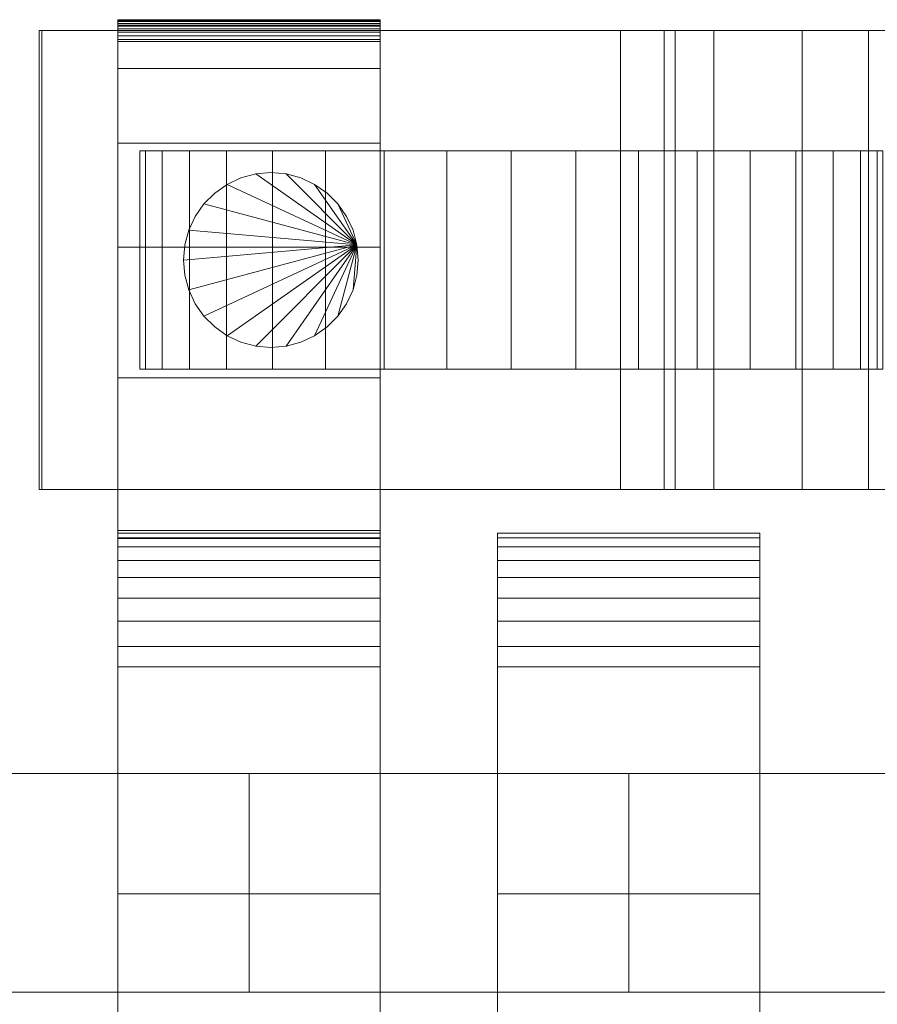
# Model space of a CAD drawing. Units: millimetres. Extents: x 0 to 1007, y -130 to 130.
# Drawn here: x 709 to 788, y 20 to 110 of the extents above; entities that cross this region are included whole.
import ezdxf

# ---------------------------------------------------------------- set-up
doc = ezdxf.new("R2010")
doc.units = ezdxf.units.MM
doc.header["$LTSCALE"] = 5.08
doc.layers.add('ﾚｲｵｽ4型007', color=7, linetype='Continuous')

# ---------------------------------------------------------------- blocks, each defined once
blk = doc.blocks.new('U___4型007_dxf')
at = {"color": 250, "linetype": 'Continuous', "lineweight": 15}
for points in [[(718.25, 109.939, 90.18), (718.25, 110, 90.525), (742.25, 110, 90.525), (742.25, 109.939, 90.18)], [(718.25, 110, 90.525), (718.25, 110, 90.7), (742.25, 110, 90.7), (742.25, 110, 90.525)], [(718.25, 110, 90.7), (718.25, 110, 119.3), (742.25, 110, 119.3), (742.25, 110, 90.7)], [(718.25, 110, 119.3), (718.25, 109.946, 121.108), (742.25, 109.946, 121.108), (742.25, 110, 119.3)], [(718.25, 62.5, 201), (718.25, 109.946, 121.108), (718.25, 110, 119.3)], [(718.25, 62.5, 119), (718.25, 62.5, 201), (718.25, 110, 119.3)], [(718.25, -110, 90.525), (718.25, 62.5, 119), (718.25, 110, 119.3)], [(718.25, -110, 90.525), (718.25, 110, 119.3), (718.25, 110, 90.525)], [(718.25, -109.939, 90.18), (718.25, -110, 90.525), (718.25, 110, 90.525)], [(718.25, -109.939, 90.18), (718.25, 110, 90.525), (718.25, 109.939, 90.18)], [(742.25, 110, 119.3), (742.25, 109.946, 121.108), (742.25, 62.5, 201)], [(742.25, 110, 119.3), (742.25, 62.5, 201), (742.25, 62.5, 119)], [(742.25, 110, 90.525), (742.25, 110, 119.3), (742.25, 62.5, 119)], [(742.25, 110, 90.525), (742.25, 62.5, 119), (742.25, -62.5, 119)], [(742.25, 110, 90.525), (742.25, -62.5, 119), (742.25, -110, 119.3)], [(742.25, 110, 90.525), (742.25, -110, 119.3), (742.25, -110, 90.525)], [(742.25, 109.939, 90.18), (742.25, 110, 90.525), (742.25, -110, 90.525)], [(718.25, 109.946, 121.108), (718.25, 109.484, 129.845), (742.25, 109.484, 129.845), (742.25, 109.946, 121.108)], [(718.25, 62.5, 201), (718.25, 109.484, 129.845), (718.25, 109.946, 121.108)], [(718.25, 109.82, 89.852), (718.25, 109.939, 90.18), (742.25, 109.939, 90.18), (742.25, 109.82, 89.852)], [(718.25, -109.82, 89.852), (718.25, -109.939, 90.18), (718.25, 109.939, 90.18)], [(718.25, -109.82, 89.852), (718.25, 109.939, 90.18), (718.25, 109.82, 89.852)], [(718.25, 109.645, 89.548), (718.25, 109.82, 89.852), (742.25, 109.82, 89.852), (742.25, 109.645, 89.548)], [(718.25, -109.645, 89.548), (718.25, -109.82, 89.852), (718.25, 109.82, 89.852)], [(718.25, -109.645, 89.548), (718.25, 109.82, 89.852), (718.25, 109.645, 89.548)], [(718.25, 109.42, 89.28), (718.25, 109.645, 89.548), (742.25, 109.645, 89.548), (742.25, 109.42, 89.28)], [(718.25, -109.42, 89.28), (718.25, -109.645, 89.548), (718.25, 109.645, 89.548)], [(718.25, -109.42, 89.28), (718.25, 109.645, 89.548), (718.25, 109.42, 89.28)], [(718.25, 109.484, 129.845), (718.25, 105.542, 146.893), (742.25, 105.542, 146.893), (742.25, 109.484, 129.845)], [(718.25, 62.5, 201), (718.25, 105.542, 146.893), (718.25, 109.484, 129.845)], [(718.25, 109.152, 89.055), (718.25, 109.42, 89.28), (742.25, 109.42, 89.28), (742.25, 109.152, 89.055)], [(718.25, -109.152, 89.055), (718.25, -109.42, 89.28), (718.25, 109.42, 89.28)], [(718.25, -109.152, 89.055), (718.25, 109.42, 89.28), (718.25, 109.152, 89.055)], [(718.25, 108.848, 88.88), (718.25, 109.152, 89.055), (742.25, 109.152, 89.055), (742.25, 108.848, 88.88)], [(718.25, -108.848, 88.88), (718.25, -109.152, 89.055), (718.25, 109.152, 89.055)], [(718.25, -108.848, 88.88), (718.25, 109.152, 89.055), (718.25, 108.848, 88.88)], [(742.25, 109.946, 121.108), (742.25, 109.484, 129.845), (742.25, 62.5, 201)], [(742.25, 109.939, 90.18), (742.25, -110, 90.525), (742.25, -109.939, 90.18)], [(742.25, 109.82, 89.852), (742.25, 109.939, 90.18), (742.25, -109.939, 90.18)], [(742.25, 109.82, 89.852), (742.25, -109.939, 90.18), (742.25, -109.82, 89.852)], [(742.25, 109.645, 89.548), (742.25, 109.82, 89.852), (742.25, -109.82, 89.852)], [(742.25, 109.645, 89.548), (742.25, -109.82, 89.852), (742.25, -109.645, 89.548)], [(742.25, 109.42, 89.28), (742.25, 109.645, 89.548), (742.25, -109.645, 89.548)], [(742.25, 109.484, 129.845), (742.25, 105.542, 146.893), (742.25, 62.5, 201)], [(742.25, 109.42, 89.28), (742.25, -109.645, 89.548), (742.25, -109.42, 89.28)], [(742.25, 109.152, 89.055), (742.25, 109.42, 89.28), (742.25, -109.42, 89.28)], [(742.25, 109.152, 89.055), (742.25, -109.42, 89.28), (742.25, -109.152, 89.055)], [(742.25, 108.848, 88.88), (742.25, 109.152, 89.055), (742.25, -109.152, 89.055)], [(711.294, 67, 80.224), (711.294, 109, 80.224), (711.033, 109, 22.922), (711.033, 67, 22.922)], [(711.033, 67, 22.922), (711.033, 109, 22.922), (764.25, 109, 23.5), (764.25, 67, 23.5)], [(711.033, 109, 22.922), (711.294, 109, 80.224), (764.25, 109, 23.5)], [(768.25, 67, 80), (768.25, 109, 80), (711.294, 109, 80.224), (711.294, 67, 80.224)], [(711.294, 109, 80.224), (768.25, 109, 80), (769.25, 109, 75)], [(711.294, 109, 80.224), (769.25, 109, 75), (772.774, 109, 73.265)], [(711.294, 109, 80.224), (772.774, 109, 73.265), (780.855, 109, 67.218)], [(711.294, 109, 80.224), (780.855, 109, 67.218), (786.943, 109, 59.455)], [(711.294, 109, 80.224), (786.943, 109, 59.455), (790.345, 109, 51.966)], [(711.294, 109, 80.224), (790.345, 109, 51.966), (792.142, 109, 42.946)], [(711.294, 109, 80.224), (792.142, 109, 42.946), (792.25, 109, 37.194)], [(711.294, 109, 80.224), (792.25, 109, 37.194), (764.25, 109, 23.5)], [(718.25, 108.52, 88.761), (718.25, 108.848, 88.88), (742.25, 108.848, 88.88), (742.25, 108.52, 88.761)], [(718.25, -108.52, 88.761), (718.25, -108.848, 88.88), (718.25, 108.848, 88.88)], [(718.25, -108.52, 88.761), (718.25, 108.848, 88.88), (718.25, 108.52, 88.761)], [(718.25, 108.175, 88.7), (718.25, 108.52, 88.761), (742.25, 108.52, 88.761), (742.25, 108.175, 88.7)], [(718.25, -108.175, 88.7), (718.25, -108.52, 88.761), (718.25, 108.52, 88.761)], [(718.25, -108.175, 88.7), (718.25, 108.52, 88.761), (718.25, 108.175, 88.7)], [(718.25, 108, 88.7), (718.25, 108.175, 88.7), (742.25, 108.175, 88.7), (742.25, 108, 88.7)], [(742.25, 108.848, 88.88), (742.25, -109.152, 89.055), (742.25, -108.848, 88.88)], [(742.25, 108.52, 88.761), (742.25, 108.848, 88.88), (742.25, -108.848, 88.88)], [(742.25, 108.52, 88.761), (742.25, -108.848, 88.88), (742.25, -108.52, 88.761)], [(742.25, 108.175, 88.7), (742.25, 108.52, 88.761), (742.25, -108.52, 88.761)], [(742.25, 108.175, 88.7), (742.25, -108.52, 88.761), (742.25, -108.175, 88.7)], [(764.25, 67, 23.5), (764.25, 109, 23.5), (792.25, 109, 37.194), (792.25, 67, 37.194)], [(769.25, 67, 75), (769.25, 109, 75), (768.25, 109, 80), (768.25, 67, 80)], [(772.774, 67, 73.265), (772.774, 109, 73.265), (769.25, 109, 75), (769.25, 67, 75)], [(780.855, 67, 67.218), (780.855, 109, 67.218), (772.774, 109, 73.265), (772.774, 67, 73.265)], [(786.943, 67, 59.455), (786.943, 109, 59.455), (780.855, 109, 67.218), (780.855, 67, 67.218)], [(790.345, 67, 51.966), (790.345, 109, 51.966), (786.943, 109, 59.455), (786.943, 67, 59.455)], [(718.25, -108, 88.7), (718.25, 108, 88.7), (742.25, 108, 88.7), (742.25, -108, 88.7)], [(718.25, 105.542, 146.893), (718.25, 98.699, 162.997), (742.25, 98.699, 162.997), (742.25, 105.542, 146.893)], [(718.25, 62.5, 201), (718.25, 98.699, 162.997), (718.25, 105.542, 146.893)], [(742.25, 105.542, 146.893), (742.25, 98.699, 162.997), (742.25, 62.5, 201)], [(718.25, 98.699, 162.997), (718.25, 89.164, 177.668), (742.25, 89.164, 177.668), (742.25, 98.699, 162.997)], [(718.25, 62.5, 201), (718.25, 89.164, 177.668), (718.25, 98.699, 162.997)], [(742.25, 98.699, 162.997), (742.25, 89.164, 177.668), (742.25, 62.5, 201)], [(787.733464, 98, 26.095962), (722.300451, 98, 20.371315), (720.766536, 98, 26.095962), (720.25, 98, 32)], [(787.733464, 98, 26.095962), (720.25, 98, 32), (720.766536, 98, 37.904038), (722.300451, 98, 43.628685)], [(720.766536, 78, 37.904038), (720.766536, 98, 37.904038), (720.25, 98, 32), (720.25, 78, 32)], [(720.25, 78, 32), (720.25, 98, 32), (720.766536, 98, 26.095962), (720.766536, 78, 26.095962)], [(722.300451, 78, 43.628685), (722.300451, 98, 43.628685), (720.766536, 98, 37.904038), (720.766536, 78, 37.904038)], [(720.766536, 78, 26.095962), (720.766536, 98, 26.095962), (722.300451, 98, 20.371315), (722.300451, 78, 20.371315)], [(787.733464, 98, 26.095962), (728.204489, 98, 10.145221), (724.805136, 98, 15), (722.300451, 98, 20.371315)], [(787.733464, 98, 26.095962), (722.300451, 98, 43.628685), (724.805136, 98, 49), (728.204489, 98, 53.854779)], [(724.805136, 78, 49), (724.805136, 98, 49), (722.300451, 98, 43.628685), (722.300451, 78, 43.628685)], [(722.300451, 78, 20.371315), (722.300451, 98, 20.371315), (724.805136, 98, 15), (724.805136, 78, 15)], [(728.204489, 78, 53.854779), (728.204489, 98, 53.854779), (724.805136, 98, 49), (724.805136, 78, 49)], [(724.805136, 78, 15), (724.805136, 98, 15), (728.204489, 98, 10.145221), (728.204489, 78, 10.145221)], [(787.733464, 98, 26.095962), (737.25, 98, 2.555136), (732.395221, 98, 5.954489), (728.204489, 98, 10.145221)], [(787.733464, 98, 26.095962), (728.204489, 98, 53.854779), (732.395221, 98, 58.045511), (737.25, 98, 61.444864)], [(732.395221, 78, 58.045511), (732.395221, 98, 58.045511), (728.204489, 98, 53.854779), (728.204489, 78, 53.854779)], [(728.204489, 78, 10.145221), (728.204489, 98, 10.145221), (732.395221, 98, 5.954489), (732.395221, 78, 5.954489)], [(737.25, 78, 61.444864), (737.25, 98, 61.444864), (732.395221, 98, 58.045511), (732.395221, 78, 58.045511)], [(732.395221, 78, 5.954489), (732.395221, 98, 5.954489), (737.25, 98, 2.555136), (737.25, 78, 2.555136)], [(787.733464, 98, 26.095962), (748.345962, 98, -1.483464), (742.621315, 98, 0.050451), (737.25, 98, 2.555136)], [(787.733464, 98, 26.095962), (737.25, 98, 61.444864), (742.621315, 98, 63.949549), (748.345962, 98, 65.483464)], [(742.621315, 78, 63.949549), (742.621315, 98, 63.949549), (737.25, 98, 61.444864), (737.25, 78, 61.444864)], [(737.25, 78, 2.555136), (737.25, 98, 2.555136), (742.621315, 98, 0.050451), (742.621315, 78, 0.050451)], [(748.345962, 78, 65.483464), (748.345962, 98, 65.483464), (742.621315, 98, 63.949549), (742.621315, 78, 63.949549)], [(742.621315, 78, 0.050451), (742.621315, 98, 0.050451), (748.345962, 98, -1.483464), (748.345962, 78, -1.483464)], [(787.733464, 98, 26.095962), (760.154038, 98, -1.483464), (754.25, 98, -2), (748.345962, 98, -1.483464)], [(787.733464, 98, 26.095962), (748.345962, 98, 65.483464), (754.25, 98, 66), (760.154038, 98, 65.483464)], [(754.25, 78, 66), (754.25, 98, 66), (748.345962, 98, 65.483464), (748.345962, 78, 65.483464)], [(748.345962, 78, -1.483464), (748.345962, 98, -1.483464), (754.25, 98, -2), (754.25, 78, -2)], [(760.154038, 78, 65.483464), (760.154038, 98, 65.483464), (754.25, 98, 66), (754.25, 78, 66)], [(754.25, 78, -2), (754.25, 98, -2), (760.154038, 98, -1.483464), (760.154038, 78, -1.483464)], [(787.733464, 98, 26.095962), (771.25, 98, 2.555136), (765.878685, 98, 0.050451), (760.154038, 98, -1.483464)], [(787.733464, 98, 26.095962), (760.154038, 98, 65.483464), (765.878685, 98, 63.949549), (771.25, 98, 61.444864)], [(765.878685, 78, 63.949549), (765.878685, 98, 63.949549), (760.154038, 98, 65.483464), (760.154038, 78, 65.483464)], [(760.154038, 78, -1.483464), (760.154038, 98, -1.483464), (765.878685, 98, 0.050451), (765.878685, 78, 0.050451)], [(771.25, 78, 61.444864), (771.25, 98, 61.444864), (765.878685, 98, 63.949549), (765.878685, 78, 63.949549)], [(765.878685, 78, 0.050451), (765.878685, 98, 0.050451), (771.25, 98, 2.555136), (771.25, 78, 2.555136)], [(787.733464, 98, 26.095962), (780.295511, 98, 10.145221), (776.104779, 98, 5.954489), (771.25, 98, 2.555136)], [(787.733464, 98, 26.095962), (771.25, 98, 61.444864), (776.104779, 98, 58.045511), (780.295511, 98, 53.854779)], [(776.104779, 78, 58.045511), (776.104779, 98, 58.045511), (771.25, 98, 61.444864), (771.25, 78, 61.444864)], [(771.25, 78, 2.555136), (771.25, 98, 2.555136), (776.104779, 98, 5.954489), (776.104779, 78, 5.954489)], [(780.295511, 78, 53.854779), (780.295511, 98, 53.854779), (776.104779, 98, 58.045511), (776.104779, 78, 58.045511)], [(776.104779, 78, 5.954489), (776.104779, 98, 5.954489), (780.295511, 98, 10.145221), (780.295511, 78, 10.145221)], [(787.733464, 98, 26.095962), (786.199549, 98, 20.371315), (783.694864, 98, 15), (780.295511, 98, 10.145221)], [(787.733464, 98, 26.095962), (780.295511, 98, 53.854779), (783.694864, 98, 49), (786.199549, 98, 43.628685)], [(783.694864, 78, 49), (783.694864, 98, 49), (780.295511, 98, 53.854779), (780.295511, 78, 53.854779)], [(780.295511, 78, 10.145221), (780.295511, 98, 10.145221), (783.694864, 98, 15), (783.694864, 78, 15)], [(786.199549, 78, 43.628685), (786.199549, 98, 43.628685), (783.694864, 98, 49), (783.694864, 78, 49)], [(783.694864, 78, 15), (783.694864, 98, 15), (786.199549, 98, 20.371315), (786.199549, 78, 20.371315)], [(787.733464, 98, 26.095962), (786.199549, 98, 43.628685), (787.733464, 98, 37.904038), (788.25, 98, 32)], [(787.733464, 78, 37.904038), (787.733464, 98, 37.904038), (786.199549, 98, 43.628685), (786.199549, 78, 43.628685)], [(786.199549, 78, 20.371315), (786.199549, 98, 20.371315), (787.733464, 98, 26.095962), (787.733464, 78, 26.095962)], [(787.733464, 78, 26.095962), (787.733464, 98, 26.095962), (788.25, 98, 32), (788.25, 78, 32)], [(788.25, 78, 32), (788.25, 98, 32), (787.733464, 98, 37.904038), (787.733464, 78, 37.904038)], [(740.128462, 89.389185, 80), (728.25, 94.928203, 80), (729.513839, 95.517541, 80), (730.860815, 95.878462, 80)], [(740.128462, 89.389185, 90), (730.860815, 95.878462, 90), (729.513839, 95.517541, 90), (728.25, 94.928203, 90)], [(729.513839, 95.517541, 80), (729.513839, 95.517541, 90), (730.860815, 95.878462, 90), (730.860815, 95.878462, 80)], [(740.128462, 89.389185, 80), (730.860815, 95.878462, 80), (732.25, 96, 80), (733.639185, 95.878462, 80)], [(740.128462, 89.389185, 90), (733.639185, 95.878462, 90), (732.25, 96, 90), (730.860815, 95.878462, 90)], [(730.860815, 95.878462, 80), (730.860815, 95.878462, 90), (732.25, 96, 90), (732.25, 96, 80)], [(732.25, 96, 80), (732.25, 96, 90), (733.639185, 95.878462, 90), (733.639185, 95.878462, 80)], [(740.128462, 89.389185, 80), (733.639185, 95.878462, 80), (734.986161, 95.517541, 80), (736.25, 94.928203, 80)], [(740.128462, 89.389185, 90), (736.25, 94.928203, 90), (734.986161, 95.517541, 90), (733.639185, 95.878462, 90)], [(733.639185, 95.878462, 80), (733.639185, 95.878462, 90), (734.986161, 95.517541, 90), (734.986161, 95.517541, 80)], [(740.128462, 89.389185, 80), (726.121644, 93.142301, 80), (727.107699, 94.128356, 80), (728.25, 94.928203, 80)], [(740.128462, 89.389185, 90), (728.25, 94.928203, 90), (727.107699, 94.128356, 90), (726.121644, 93.142301, 90)], [(727.107699, 94.128356, 80), (727.107699, 94.128356, 90), (728.25, 94.928203, 90), (728.25, 94.928203, 80)], [(728.25, 94.928203, 80), (728.25, 94.928203, 90), (729.513839, 95.517541, 90), (729.513839, 95.517541, 80)], [(734.986161, 95.517541, 80), (734.986161, 95.517541, 90), (736.25, 94.928203, 90), (736.25, 94.928203, 80)], [(740.128462, 89.389185, 80), (736.25, 94.928203, 80), (737.392301, 94.128356, 80), (738.378356, 93.142301, 80)], [(740.128462, 89.389185, 90), (738.378356, 93.142301, 90), (737.392301, 94.128356, 90), (736.25, 94.928203, 90)], [(736.25, 94.928203, 80), (736.25, 94.928203, 90), (737.392301, 94.128356, 90), (737.392301, 94.128356, 80)], [(726.121644, 93.142301, 80), (726.121644, 93.142301, 90), (727.107699, 94.128356, 90), (727.107699, 94.128356, 80)], [(737.392301, 94.128356, 80), (737.392301, 94.128356, 90), (738.378356, 93.142301, 90), (738.378356, 93.142301, 80)], [(740.128462, 89.389185, 80), (724.732459, 90.736161, 80), (725.321797, 92, 80), (726.121644, 93.142301, 80)], [(740.128462, 89.389185, 90), (726.121644, 93.142301, 90), (725.321797, 92, 90), (724.732459, 90.736161, 90)], [(725.321797, 92, 80), (725.321797, 92, 90), (726.121644, 93.142301, 90), (726.121644, 93.142301, 80)], [(740.128462, 89.389185, 80), (738.378356, 93.142301, 80), (739.178203, 92, 80), (739.767541, 90.736161, 80)], [(740.128462, 89.389185, 90), (739.767541, 90.736161, 90), (739.178203, 92, 90), (738.378356, 93.142301, 90)], [(738.378356, 93.142301, 80), (738.378356, 93.142301, 90), (739.178203, 92, 90), (739.178203, 92, 80)], [(724.732459, 90.736161, 80), (724.732459, 90.736161, 90), (725.321797, 92, 90), (725.321797, 92, 80)], [(739.178203, 92, 80), (739.178203, 92, 90), (739.767541, 90.736161, 90), (739.767541, 90.736161, 80)], [(740.128462, 89.389185, 80), (724.25, 88, 80), (724.371538, 89.389185, 80), (724.732459, 90.736161, 80)], [(740.128462, 89.389185, 90), (724.732459, 90.736161, 90), (724.371538, 89.389185, 90), (724.25, 88, 90)], [(724.371538, 89.389185, 80), (724.371538, 89.389185, 90), (724.732459, 90.736161, 90), (724.732459, 90.736161, 80)], [(739.767541, 90.736161, 80), (739.767541, 90.736161, 90), (740.128462, 89.389185, 90), (740.128462, 89.389185, 80)], [(740.128462, 89.389185, 80), (724.732459, 85.263839, 80), (724.371538, 86.610815, 80), (724.25, 88, 80)], [(740.128462, 89.389185, 90), (724.25, 88, 90), (724.371538, 86.610815, 90), (724.732459, 85.263839, 90)], [(724.25, 88, 80), (724.25, 88, 90), (724.371538, 89.389185, 90), (724.371538, 89.389185, 80)], [(740.128462, 89.389185, 80), (726.121644, 82.857699, 80), (725.321797, 84, 80), (724.732459, 85.263839, 80)], [(740.128462, 89.389185, 90), (724.732459, 85.263839, 90), (725.321797, 84, 90), (726.121644, 82.857699, 90)], [(740.128462, 89.389185, 80), (728.25, 81.071797, 80), (727.107699, 81.871644, 80), (726.121644, 82.857699, 80)], [(740.128462, 89.389185, 90), (726.121644, 82.857699, 90), (727.107699, 81.871644, 90), (728.25, 81.071797, 90)], [(740.128462, 89.389185, 80), (730.860815, 80.121538, 80), (729.513839, 80.482459, 80), (728.25, 81.071797, 80)], [(740.128462, 89.389185, 90), (728.25, 81.071797, 90), (729.513839, 80.482459, 90), (730.860815, 80.121538, 90)], [(740.128462, 89.389185, 80), (733.639185, 80.121538, 80), (732.25, 80, 80), (730.860815, 80.121538, 80)], [(740.128462, 89.389185, 90), (730.860815, 80.121538, 90), (732.25, 80, 90), (733.639185, 80.121538, 90)], [(740.128462, 89.389185, 80), (736.25, 81.071797, 80), (734.986161, 80.482459, 80), (733.639185, 80.121538, 80)], [(740.128462, 89.389185, 90), (733.639185, 80.121538, 90), (734.986161, 80.482459, 90), (736.25, 81.071797, 90)], [(740.128462, 89.389185, 80), (738.378356, 82.857699, 80), (737.392301, 81.871644, 80), (736.25, 81.071797, 80)], [(740.128462, 89.389185, 90), (736.25, 81.071797, 90), (737.392301, 81.871644, 90), (738.378356, 82.857699, 90)], [(740.128462, 89.389185, 80), (739.767541, 85.263839, 80), (739.178203, 84, 80), (738.378356, 82.857699, 80)], [(740.128462, 89.389185, 90), (738.378356, 82.857699, 90), (739.178203, 84, 90), (739.767541, 85.263839, 90)], [(740.128462, 89.389185, 80), (740.25, 88, 80), (740.128462, 86.610815, 80), (739.767541, 85.263839, 80)], [(740.128462, 89.389185, 90), (739.767541, 85.263839, 90), (740.128462, 86.610815, 90), (740.25, 88, 90)], [(740.128462, 89.389185, 80), (740.128462, 89.389185, 90), (740.25, 88, 90), (740.25, 88, 80)], [(718.25, 89.164, 177.668), (718.25, 77.226, 190.461), (742.25, 77.226, 190.461), (742.25, 89.164, 177.668)], [(718.25, 62.5, 201), (718.25, 77.226, 190.461), (718.25, 89.164, 177.668)], [(742.25, 89.164, 177.668), (742.25, 77.226, 190.461), (742.25, 62.5, 201)], [(724.371538, 86.610815, 80), (724.371538, 86.610815, 90), (724.25, 88, 90), (724.25, 88, 80)], [(740.25, 88, 80), (740.25, 88, 90), (740.128462, 86.610815, 90), (740.128462, 86.610815, 80)], [(724.732459, 85.263839, 80), (724.732459, 85.263839, 90), (724.371538, 86.610815, 90), (724.371538, 86.610815, 80)], [(740.128462, 86.610815, 80), (740.128462, 86.610815, 90), (739.767541, 85.263839, 90), (739.767541, 85.263839, 80)], [(725.321797, 84, 80), (725.321797, 84, 90), (724.732459, 85.263839, 90), (724.732459, 85.263839, 80)], [(739.767541, 85.263839, 80), (739.767541, 85.263839, 90), (739.178203, 84, 90), (739.178203, 84, 80)], [(726.121644, 82.857699, 80), (726.121644, 82.857699, 90), (725.321797, 84, 90), (725.321797, 84, 80)], [(739.178203, 84, 80), (739.178203, 84, 90), (738.378356, 82.857699, 90), (738.378356, 82.857699, 80)], [(727.107699, 81.871644, 80), (727.107699, 81.871644, 90), (726.121644, 82.857699, 90), (726.121644, 82.857699, 80)], [(738.378356, 82.857699, 80), (738.378356, 82.857699, 90), (737.392301, 81.871644, 90), (737.392301, 81.871644, 80)], [(728.25, 81.071797, 80), (728.25, 81.071797, 90), (727.107699, 81.871644, 90), (727.107699, 81.871644, 80)], [(737.392301, 81.871644, 80), (737.392301, 81.871644, 90), (736.25, 81.071797, 90), (736.25, 81.071797, 80)], [(729.513839, 80.482459, 80), (729.513839, 80.482459, 90), (728.25, 81.071797, 90), (728.25, 81.071797, 80)], [(730.860815, 80.121538, 80), (730.860815, 80.121538, 90), (729.513839, 80.482459, 90), (729.513839, 80.482459, 80)], [(734.986161, 80.482459, 80), (734.986161, 80.482459, 90), (733.639185, 80.121538, 90), (733.639185, 80.121538, 80)], [(736.25, 81.071797, 80), (736.25, 81.071797, 90), (734.986161, 80.482459, 90), (734.986161, 80.482459, 80)], [(732.25, 80, 80), (732.25, 80, 90), (730.860815, 80.121538, 90), (730.860815, 80.121538, 80)], [(733.639185, 80.121538, 80), (733.639185, 80.121538, 90), (732.25, 80, 90), (732.25, 80, 80)], [(787.733464, 78, 26.095962), (722.300451, 78, 43.628685), (720.766536, 78, 37.904038), (720.25, 78, 32)], [(787.733464, 78, 26.095962), (720.25, 78, 32), (720.766536, 78, 26.095962), (722.300451, 78, 20.371315)], [(787.733464, 78, 26.095962), (728.204489, 78, 53.854779), (724.805136, 78, 49), (722.300451, 78, 43.628685)], [(787.733464, 78, 26.095962), (722.300451, 78, 20.371315), (724.805136, 78, 15), (728.204489, 78, 10.145221)], [(787.733464, 78, 26.095962), (737.25, 78, 61.444864), (732.395221, 78, 58.045511), (728.204489, 78, 53.854779)], [(787.733464, 78, 26.095962), (728.204489, 78, 10.145221), (732.395221, 78, 5.954489), (737.25, 78, 2.555136)], [(787.733464, 78, 26.095962), (748.345962, 78, 65.483464), (742.621315, 78, 63.949549), (737.25, 78, 61.444864)], [(787.733464, 78, 26.095962), (737.25, 78, 2.555136), (742.621315, 78, 0.050451), (748.345962, 78, -1.483464)], [(787.733464, 78, 26.095962), (760.154038, 78, 65.483464), (754.25, 78, 66), (748.345962, 78, 65.483464)], [(787.733464, 78, 26.095962), (748.345962, 78, -1.483464), (754.25, 78, -2), (760.154038, 78, -1.483464)], [(787.733464, 78, 26.095962), (771.25, 78, 61.444864), (765.878685, 78, 63.949549), (760.154038, 78, 65.483464)], [(787.733464, 78, 26.095962), (760.154038, 78, -1.483464), (765.878685, 78, 0.050451), (771.25, 78, 2.555136)], [(787.733464, 78, 26.095962), (780.295511, 78, 53.854779), (776.104779, 78, 58.045511), (771.25, 78, 61.444864)], [(787.733464, 78, 26.095962), (771.25, 78, 2.555136), (776.104779, 78, 5.954489), (780.295511, 78, 10.145221)], [(787.733464, 78, 26.095962), (786.199549, 78, 43.628685), (783.694864, 78, 49), (780.295511, 78, 53.854779)], [(787.733464, 78, 26.095962), (780.295511, 78, 10.145221), (783.694864, 78, 15), (786.199549, 78, 20.371315)], [(787.733464, 78, 26.095962), (788.25, 78, 32), (787.733464, 78, 37.904038), (786.199549, 78, 43.628685)], [(718.25, 77.226, 190.461), (718.25, 63.247, 200.986), (742.25, 63.247, 200.986), (742.25, 77.226, 190.461)], [(718.25, 62.5, 201), (718.25, 63.247, 200.986), (718.25, 77.226, 190.461)], [(742.25, 77.226, 190.461), (742.25, 63.247, 200.986), (742.25, 62.5, 201)], [(711.033, 67, 22.922), (764.25, 67, 23.5), (711.294, 67, 80.224)], [(769.25, 67, 75), (768.25, 67, 80), (711.294, 67, 80.224)], [(772.774, 67, 73.265), (769.25, 67, 75), (711.294, 67, 80.224)], [(780.855, 67, 67.218), (772.774, 67, 73.265), (711.294, 67, 80.224)], [(786.943, 67, 59.455), (780.855, 67, 67.218), (711.294, 67, 80.224)], [(790.345, 67, 51.966), (786.943, 67, 59.455), (711.294, 67, 80.224)], [(792.142, 67, 42.946), (790.345, 67, 51.966), (711.294, 67, 80.224)], [(792.25, 67, 37.194), (792.142, 67, 42.946), (711.294, 67, 80.224)], [(764.25, 67, 23.5), (792.25, 67, 37.194), (711.294, 67, 80.224)], [(718.25, 63.247, 200.986), (718.25, 62.5, 201), (742.25, 62.5, 201), (742.25, 63.247, 200.986)], [(718.25, -63, 1010), (718.25, 63, 1010), (742.25, 63, 1010), (742.25, -63, 1010)], [(718.25, 63, 1010), (718.25, 63, 1022.877), (742.25, 63, 1022.877), (742.25, 63, 1010)], [(718.25, 63, 1022.877), (718.25, 63, 1024.102), (742.25, 63, 1024.102), (742.25, 63, 1022.877)], [(718.25, 63, 1024.102), (718.25, 62.575, 1026.515), (742.25, 62.575, 1026.515), (742.25, 63, 1024.102)], [(718.25, -62.927, 1024.762), (718.25, 62.575, 1026.515), (718.25, 63, 1024.102)], [(718.25, -63, 1022.877), (718.25, -62.927, 1024.762), (718.25, 63, 1024.102)], [(718.25, -63, 1010), (718.25, -63, 1022.877), (718.25, 63, 1010)], [(718.25, 63, 1010), (718.25, -63, 1022.877), (718.25, 63, 1024.102)], [(718.25, -63, 130), (742.25, -63, 130), (742.25, 63, 130), (718.25, 63, 130)], [(718.25, 63, 130), (742.25, 63, 130), (742.25, 63, 117.123), (718.25, 63, 117.123)], [(718.25, 63, 117.123), (742.25, 63, 117.123), (742.25, 63, 115.898), (718.25, 63, 115.898)], [(718.25, 63, 115.898), (742.25, 63, 115.898), (742.25, 62.575, 113.485), (718.25, 62.575, 113.485)], [(718.25, -63, 117.123), (718.25, -63, 130), (718.25, 63, 130)], [(718.25, -63, 117.123), (718.25, 63, 130), (718.25, 63, 115.898)], [(718.25, -62.927, 115.238), (718.25, -63, 117.123), (718.25, 63, 115.898)], [(718.25, -62.927, 115.238), (718.25, 63, 115.898), (718.25, 62.575, 113.485)], [(742.25, 30, 130), (718.25, 30, 130), (718.25, 63, 130), (742.25, 63, 130)], [(718.25, 30, 1010), (742.25, 30, 1010), (742.25, 63, 1010), (718.25, 63, 1010)], [(742.25, 63, 130), (718.25, 63, 130), (718.25, 63, 1010), (742.25, 63, 1010)], [(718.25, 63, 130), (718.25, 30, 130), (718.25, 30, 1010), (718.25, 63, 1010)], [(718.25, 62.575, 1026.515), (718.25, 61.737, 1028.817), (742.25, 61.737, 1028.817), (742.25, 62.575, 1026.515)], [(718.25, -62.388, 1027.152), (718.25, 61.737, 1028.817), (718.25, 62.575, 1026.515)], [(718.25, -62.927, 1024.762), (718.25, -62.388, 1027.152), (718.25, 62.575, 1026.515)], [(718.25, 62.575, 113.485), (742.25, 62.575, 113.485), (742.25, 61.737, 111.183), (718.25, 61.737, 111.183)], [(718.25, -62.388, 112.848), (718.25, -62.927, 115.238), (718.25, 62.575, 113.485)], [(718.25, -62.388, 112.848), (718.25, 62.575, 113.485), (718.25, 61.737, 111.183)], [(718.25, 62.5, 119), (718.25, -62.5, 119), (742.25, -62.5, 119), (742.25, 62.5, 119)], [(718.25, 62.5, 201), (718.25, 62.5, 119), (742.25, 62.5, 119), (742.25, 62.5, 201)], [(718.25, -110, 90.525), (718.25, -62.5, 119), (718.25, 62.5, 119)], [(742.25, 63, 1024.102), (742.25, 62.575, 1026.515), (742.25, -62.927, 1024.762)], [(742.25, 63, 1024.102), (742.25, -62.927, 1024.762), (742.25, -63, 1022.877)], [(742.25, 63, 1010), (742.25, 63, 1024.102), (742.25, -63, 1022.877)], [(742.25, 63, 1010), (742.25, -63, 1022.877), (742.25, -63, 1010)], [(742.25, 63, 130), (742.25, -63, 130), (742.25, -63, 117.123)], [(742.25, 63, 115.898), (742.25, 63, 130), (742.25, -63, 117.123)], [(742.25, 63, 115.898), (742.25, -63, 117.123), (742.25, -62.927, 115.238)], [(742.25, 62.575, 113.485), (742.25, 63, 115.898), (742.25, -62.927, 115.238)], [(742.25, 30, 130), (742.25, 63, 130), (742.25, 63, 1010), (742.25, 30, 1010)], [(742.25, 62.575, 1026.515), (742.25, 61.737, 1028.817), (742.25, -62.388, 1027.152)], [(742.25, 62.575, 1026.515), (742.25, -62.388, 1027.152), (742.25, -62.927, 1024.762)], [(742.25, 62.575, 113.485), (742.25, -62.927, 115.238), (742.25, -62.388, 112.848)], [(742.25, 61.737, 111.183), (742.25, 62.575, 113.485), (742.25, -62.388, 112.848)], [(753, -63, 1010), (753, 63, 1010), (777, 63, 1010), (777, -63, 1010)], [(753, 63, 1010), (753, 63, 1022.877), (777, 63, 1022.877), (777, 63, 1010)], [(753, 63, 1022.877), (753, 63, 1024.102), (777, 63, 1024.102), (777, 63, 1022.877)], [(753, 63, 1024.102), (753, 62.575, 1026.515), (777, 62.575, 1026.515), (777, 63, 1024.102)], [(753, -62.927, 1024.762), (753, 62.575, 1026.515), (753, 63, 1024.102)], [(753, -63, 1022.877), (753, -62.927, 1024.762), (753, 63, 1024.102)], [(753, -63, 1010), (753, -63, 1022.877), (753, 63, 1010)], [(753, 63, 1010), (753, -63, 1022.877), (753, 63, 1024.102)], [(753, -63, 130), (777, -63, 130), (777, 63, 130), (753, 63, 130)], [(753, 63, 130), (777, 63, 130), (777, 63, 117.123), (753, 63, 117.123)], [(753, 63, 117.123), (777, 63, 117.123), (777, 63, 115.898), (753, 63, 115.898)], [(753, 63, 115.898), (777, 63, 115.898), (777, 62.575, 113.485), (753, 62.575, 113.485)], [(753, -63, 117.123), (753, -63, 130), (753, 63, 130)], [(753, -63, 117.123), (753, 63, 130), (753, 63, 115.898)], [(753, -62.927, 115.238), (753, -63, 117.123), (753, 63, 115.898)], [(753, -62.927, 115.238), (753, 63, 115.898), (753, 62.575, 113.485)], [(777, 30, 130), (753, 30, 130), (753, 63, 130), (777, 63, 130)], [(753, 30, 1010), (777, 30, 1010), (777, 63, 1010), (753, 63, 1010)], [(777, 63, 130), (753, 63, 130), (753, 63, 1010), (777, 63, 1010)], [(753, 63, 130), (753, 30, 130), (753, 30, 1010), (753, 63, 1010)], [(753, 62.575, 1026.515), (753, 61.737, 1028.817), (777, 61.737, 1028.817), (777, 62.575, 1026.515)], [(753, -62.388, 1027.152), (753, 61.737, 1028.817), (753, 62.575, 1026.515)], [(753, -62.927, 1024.762), (753, -62.388, 1027.152), (753, 62.575, 1026.515)], [(753, 62.575, 113.485), (777, 62.575, 113.485), (777, 61.737, 111.183), (753, 61.737, 111.183)], [(753, -62.388, 112.848), (753, -62.927, 115.238), (753, 62.575, 113.485)], [(753, -62.388, 112.848), (753, 62.575, 113.485), (753, 61.737, 111.183)], [(777, 63, 1024.102), (777, 62.575, 1026.515), (777, -62.927, 1024.762)], [(777, 63, 1024.102), (777, -62.927, 1024.762), (777, -63, 1022.877)], [(777, 63, 1010), (777, 63, 1024.102), (777, -63, 1022.877)], [(777, 63, 1010), (777, -63, 1022.877), (777, -63, 1010)], [(777, 63, 130), (777, -63, 130), (777, -63, 117.123)], [(777, 63, 115.898), (777, 63, 130), (777, -63, 117.123)], [(777, 63, 115.898), (777, -63, 117.123), (777, -62.927, 115.238)], [(777, 62.575, 113.485), (777, 63, 115.898), (777, -62.927, 115.238)], [(777, 30, 130), (777, 63, 130), (777, 63, 1010), (777, 30, 1010)], [(777, 62.575, 1026.515), (777, 61.737, 1028.817), (777, -62.388, 1027.152)], [(777, 62.575, 1026.515), (777, -62.388, 1027.152), (777, -62.927, 1024.762)], [(777, 62.575, 113.485), (777, -62.927, 115.238), (777, -62.388, 112.848)], [(777, 61.737, 111.183), (777, 62.575, 113.485), (777, -62.388, 112.848)], [(718.25, 61.737, 1028.817), (718.25, 60.512, 1030.938), (742.25, 60.512, 1030.938), (742.25, 61.737, 1028.817)], [(718.25, -61.442, 1029.411), (718.25, 60.512, 1030.938), (718.25, 61.737, 1028.817)], [(718.25, -62.388, 1027.152), (718.25, -61.442, 1029.411), (718.25, 61.737, 1028.817)], [(718.25, 61.737, 111.183), (742.25, 61.737, 111.183), (742.25, 60.512, 109.062), (718.25, 60.512, 109.062)], [(718.25, -61.442, 110.589), (718.25, -62.388, 112.848), (718.25, 61.737, 111.183)], [(718.25, -61.442, 110.589), (718.25, 61.737, 111.183), (718.25, 60.512, 109.062)], [(742.25, 61.737, 1028.817), (742.25, 60.512, 1030.938), (742.25, -61.442, 1029.411)], [(742.25, 61.737, 1028.817), (742.25, -61.442, 1029.411), (742.25, -62.388, 1027.152)], [(742.25, 61.737, 111.183), (742.25, -62.388, 112.848), (742.25, -61.442, 110.589)], [(742.25, 60.512, 109.062), (742.25, 61.737, 111.183), (742.25, -61.442, 110.589)], [(753, 61.737, 1028.817), (753, 60.512, 1030.938), (777, 60.512, 1030.938), (777, 61.737, 1028.817)], [(753, -61.442, 1029.411), (753, 60.512, 1030.938), (753, 61.737, 1028.817)], [(753, -62.388, 1027.152), (753, -61.442, 1029.411), (753, 61.737, 1028.817)], [(753, 61.737, 111.183), (777, 61.737, 111.183), (777, 60.512, 109.062), (753, 60.512, 109.062)], [(753, -61.442, 110.589), (753, -62.388, 112.848), (753, 61.737, 111.183)], [(753, -61.442, 110.589), (753, 61.737, 111.183), (753, 60.512, 109.062)], [(777, 61.737, 1028.817), (777, 60.512, 1030.938), (777, -61.442, 1029.411)], [(777, 61.737, 1028.817), (777, -61.442, 1029.411), (777, -62.388, 1027.152)], [(777, 61.737, 111.183), (777, -62.388, 112.848), (777, -61.442, 110.589)], [(777, 60.512, 109.062), (777, 61.737, 111.183), (777, -61.442, 110.589)], [(718.25, 60.512, 1030.938), (718.25, 58.937, 1032.815), (742.25, 58.937, 1032.815), (742.25, 60.512, 1030.938)], [(718.25, -60.118, 1031.473), (718.25, 58.937, 1032.815), (718.25, 60.512, 1030.938)], [(718.25, -61.442, 1029.411), (718.25, -60.118, 1031.473), (718.25, 60.512, 1030.938)], [(718.25, 60.512, 109.062), (742.25, 60.512, 109.062), (742.25, 58.937, 107.185), (718.25, 58.937, 107.185)], [(718.25, -60.118, 108.527), (718.25, -61.442, 110.589), (718.25, 60.512, 109.062)], [(718.25, -60.118, 108.527), (718.25, 60.512, 109.062), (718.25, 58.937, 107.185)], [(742.25, 60.512, 1030.938), (742.25, 58.937, 1032.815), (742.25, -60.118, 1031.473)], [(742.25, 60.512, 1030.938), (742.25, -60.118, 1031.473), (742.25, -61.442, 1029.411)], [(742.25, 60.512, 109.062), (742.25, -61.442, 110.589), (742.25, -60.118, 108.527)], [(742.25, 58.937, 107.185), (742.25, 60.512, 109.062), (742.25, -60.118, 108.527)], [(753, 60.512, 1030.938), (753, 58.937, 1032.815), (777, 58.937, 1032.815), (777, 60.512, 1030.938)], [(753, -60.118, 1031.473), (753, 58.937, 1032.815), (753, 60.512, 1030.938)], [(753, -61.442, 1029.411), (753, -60.118, 1031.473), (753, 60.512, 1030.938)], [(753, 60.512, 109.062), (777, 60.512, 109.062), (777, 58.937, 107.185), (753, 58.937, 107.185)], [(753, -60.118, 108.527), (753, -61.442, 110.589), (753, 60.512, 109.062)], [(753, -60.118, 108.527), (753, 60.512, 109.062), (753, 58.937, 107.185)], [(777, 60.512, 1030.938), (777, 58.937, 1032.815), (777, -60.118, 1031.473)], [(777, 60.512, 1030.938), (777, -60.118, 1031.473), (777, -61.442, 1029.411)], [(777, 60.512, 109.062), (777, -61.442, 110.589), (777, -60.118, 108.527)], [(777, 58.937, 107.185), (777, 60.512, 109.062), (777, -60.118, 108.527)], [(718.25, 58.937, 1032.815), (718.25, 57.061, 1034.389), (742.25, 57.061, 1034.389), (742.25, 58.937, 1032.815)], [(718.25, -58.457, 1033.273), (718.25, 57.061, 1034.389), (718.25, 58.937, 1032.815)], [(718.25, -60.118, 1031.473), (718.25, -58.457, 1033.273), (718.25, 58.937, 1032.815)], [(718.25, 58.937, 107.185), (742.25, 58.937, 107.185), (742.25, 57.061, 105.611), (718.25, 57.061, 105.611)], [(718.25, -58.457, 106.727), (718.25, -60.118, 108.527), (718.25, 58.937, 107.185)], [(718.25, -58.457, 106.727), (718.25, 58.937, 107.185), (718.25, 57.061, 105.611)], [(742.25, 58.937, 1032.815), (742.25, 57.061, 1034.389), (742.25, -58.457, 1033.273)], [(742.25, 58.937, 1032.815), (742.25, -58.457, 1033.273), (742.25, -60.118, 1031.473)], [(742.25, 58.937, 107.185), (742.25, -60.118, 108.527), (742.25, -58.457, 106.727)], [(742.25, 57.061, 105.611), (742.25, 58.937, 107.185), (742.25, -58.457, 106.727)], [(753, 58.937, 1032.815), (753, 57.061, 1034.389), (777, 57.061, 1034.389), (777, 58.937, 1032.815)], [(753, -58.457, 1033.273), (753, 57.061, 1034.389), (753, 58.937, 1032.815)], [(753, -60.118, 1031.473), (753, -58.457, 1033.273), (753, 58.937, 1032.815)], [(753, 58.937, 107.185), (777, 58.937, 107.185), (777, 57.061, 105.611), (753, 57.061, 105.611)], [(753, -58.457, 106.727), (753, -60.118, 108.527), (753, 58.937, 107.185)], [(753, -58.457, 106.727), (753, 58.937, 107.185), (753, 57.061, 105.611)], [(777, 58.937, 1032.815), (777, 57.061, 1034.389), (777, -58.457, 1033.273)], [(777, 58.937, 1032.815), (777, -58.457, 1033.273), (777, -60.118, 1031.473)], [(777, 58.937, 107.185), (777, -60.118, 108.527), (777, -58.457, 106.727)], [(777, 57.061, 105.611), (777, 58.937, 107.185), (777, -58.457, 106.727)], [(718.25, 57.061, 1034.389), (718.25, 54.939, 1035.614), (742.25, 54.939, 1035.614), (742.25, 57.061, 1034.389)], [(718.25, -56.508, 1034.757), (718.25, 54.939, 1035.614), (718.25, 57.061, 1034.389)], [(718.25, -58.457, 1033.273), (718.25, -56.508, 1034.757), (718.25, 57.061, 1034.389)], [(718.25, 57.061, 105.611), (742.25, 57.061, 105.611), (742.25, 54.939, 104.386), (718.25, 54.939, 104.386)], [(718.25, -56.508, 105.243), (718.25, -58.457, 106.727), (718.25, 57.061, 105.611)], [(718.25, -56.508, 105.243), (718.25, 57.061, 105.611), (718.25, 54.939, 104.386)], [(742.25, 57.061, 1034.389), (742.25, 54.939, 1035.614), (742.25, -56.508, 1034.757)], [(742.25, 57.061, 1034.389), (742.25, -56.508, 1034.757), (742.25, -58.457, 1033.273)], [(742.25, 57.061, 105.611), (742.25, -58.457, 106.727), (742.25, -56.508, 105.243)], [(742.25, 54.939, 104.386), (742.25, 57.061, 105.611), (742.25, -56.508, 105.243)], [(753, 57.061, 1034.389), (753, 54.939, 1035.614), (777, 54.939, 1035.614), (777, 57.061, 1034.389)], [(753, -56.508, 1034.757), (753, 54.939, 1035.614), (753, 57.061, 1034.389)], [(753, -58.457, 1033.273), (753, -56.508, 1034.757), (753, 57.061, 1034.389)], [(753, 57.061, 105.611), (777, 57.061, 105.611), (777, 54.939, 104.386), (753, 54.939, 104.386)], [(753, -56.508, 105.243), (753, -58.457, 106.727), (753, 57.061, 105.611)], [(753, -56.508, 105.243), (753, 57.061, 105.611), (753, 54.939, 104.386)], [(777, 57.061, 1034.389), (777, 54.939, 1035.614), (777, -56.508, 1034.757)], [(777, 57.061, 1034.389), (777, -56.508, 1034.757), (777, -58.457, 1033.273)], [(777, 57.061, 105.611), (777, -58.457, 106.727), (777, -56.508, 105.243)], [(777, 54.939, 104.386), (777, 57.061, 105.611), (777, -56.508, 105.243)], [(718.25, 54.939, 1035.614), (718.25, 52.637, 1036.452), (742.25, 52.637, 1036.452), (742.25, 54.939, 1035.614)], [(718.25, -54.331, 1035.88), (718.25, 52.637, 1036.452), (718.25, 54.939, 1035.614)], [(718.25, -56.508, 1034.757), (718.25, -54.331, 1035.88), (718.25, 54.939, 1035.614)], [(718.25, 54.939, 104.386), (742.25, 54.939, 104.386), (742.25, 52.637, 103.548), (718.25, 52.637, 103.548)], [(718.25, -54.331, 104.12), (718.25, -56.508, 105.243), (718.25, 54.939, 104.386)], [(718.25, -54.331, 104.12), (718.25, 54.939, 104.386), (718.25, 52.637, 103.548)], [(742.25, 54.939, 1035.614), (742.25, 52.637, 1036.452), (742.25, -54.331, 1035.88)], [(742.25, 54.939, 1035.614), (742.25, -54.331, 1035.88), (742.25, -56.508, 1034.757)], [(742.25, 54.939, 104.386), (742.25, -56.508, 105.243), (742.25, -54.331, 104.12)], [(742.25, 52.637, 103.548), (742.25, 54.939, 104.386), (742.25, -54.331, 104.12)], [(753, 54.939, 1035.614), (753, 52.637, 1036.452), (777, 52.637, 1036.452), (777, 54.939, 1035.614)], [(753, -54.331, 1035.88), (753, 52.637, 1036.452), (753, 54.939, 1035.614)], [(753, -56.508, 1034.757), (753, -54.331, 1035.88), (753, 54.939, 1035.614)], [(753, 54.939, 104.386), (777, 54.939, 104.386), (777, 52.637, 103.548), (753, 52.637, 103.548)], [(753, -54.331, 104.12), (753, -56.508, 105.243), (753, 54.939, 104.386)], [(753, -54.331, 104.12), (753, 54.939, 104.386), (753, 52.637, 103.548)], [(777, 54.939, 1035.614), (777, 52.637, 1036.452), (777, -54.331, 1035.88)], [(777, 54.939, 1035.614), (777, -54.331, 1035.88), (777, -56.508, 1034.757)], [(777, 54.939, 104.386), (777, -56.508, 105.243), (777, -54.331, 104.12)], [(777, 52.637, 103.548), (777, 54.939, 104.386), (777, -54.331, 104.12)], [(718.25, 52.637, 1036.452), (718.25, 50.777, 1036.764), (742.25, 50.777, 1036.764), (742.25, 52.637, 1036.452)], [(718.25, -51.992, 1036.609), (718.25, 50.777, 1036.764), (718.25, 52.637, 1036.452)], [(718.25, -54.331, 1035.88), (718.25, -51.992, 1036.609), (718.25, 52.637, 1036.452)], [(718.25, 52.637, 103.548), (742.25, 52.637, 103.548), (742.25, 50.777, 103.236), (718.25, 50.777, 103.236)], [(718.25, -51.992, 103.391), (718.25, -54.331, 104.12), (718.25, 52.637, 103.548)], [(718.25, -50.777, 103.236), (718.25, -51.992, 103.391), (718.25, 52.637, 103.548)], [(718.25, -50.777, 103.236), (718.25, 52.637, 103.548), (718.25, 50.777, 103.236)], [(742.25, 52.637, 1036.452), (742.25, 50.777, 1036.764), (742.25, -51.992, 1036.609)], [(742.25, 52.637, 1036.452), (742.25, -51.992, 1036.609), (742.25, -54.331, 1035.88)], [(742.25, 52.637, 103.548), (742.25, -54.331, 104.12), (742.25, -51.992, 103.391)], [(742.25, 50.777, 103.236), (742.25, 52.637, 103.548), (742.25, -51.992, 103.391)], [(753, 52.637, 1036.452), (753, 50.777, 1036.764), (777, 50.777, 1036.764), (777, 52.637, 1036.452)], [(753, -51.992, 1036.609), (753, 50.777, 1036.764), (753, 52.637, 1036.452)], [(753, -54.331, 1035.88), (753, -51.992, 1036.609), (753, 52.637, 1036.452)], [(753, 52.637, 103.548), (777, 52.637, 103.548), (777, 50.777, 103.236), (753, 50.777, 103.236)], [(753, -51.992, 103.391), (753, -54.331, 104.12), (753, 52.637, 103.548)], [(753, -50.777, 103.236), (753, -51.992, 103.391), (753, 52.637, 103.548)], [(753, -50.777, 103.236), (753, 52.637, 103.548), (753, 50.777, 103.236)], [(777, 52.637, 1036.452), (777, 50.777, 1036.764), (777, -51.992, 1036.609)], [(777, 52.637, 1036.452), (777, -51.992, 1036.609), (777, -54.331, 1035.88)], [(777, 52.637, 103.548), (777, -54.331, 104.12), (777, -51.992, 103.391)], [(777, 50.777, 103.236), (777, 52.637, 103.548), (777, -51.992, 103.391)], [(718.25, 50.777, 1036.764), (718.25, 18.747, 1040.863), (742.25, 18.747, 1040.863), (742.25, 50.777, 1036.764)], [(718.25, -50.777, 1036.764), (718.25, 18.747, 1040.863), (718.25, 50.777, 1036.764)], [(718.25, -51.992, 1036.609), (718.25, -50.777, 1036.764), (718.25, 50.777, 1036.764)], [(718.25, 50.777, 103.236), (742.25, 50.777, 103.236), (742.25, 18.747, 99.137), (718.25, 18.747, 99.137)], [(718.25, -45.799, 101.321), (718.25, -50.777, 103.236), (718.25, 50.777, 103.236)], [(718.25, 18.747, 99.137), (718.25, -45.799, 101.321), (718.25, 50.777, 103.236)], [(742.25, 50.777, 1036.764), (742.25, 18.747, 1040.863), (742.25, -45.799, 1038.679)], [(742.25, 50.777, 1036.764), (742.25, -45.799, 1038.679), (742.25, -50.777, 1036.764)], [(742.25, 50.777, 1036.764), (742.25, -50.777, 1036.764), (742.25, -51.992, 1036.609)], [(742.25, 50.777, 103.236), (742.25, -51.992, 103.391), (742.25, -50.777, 103.236)], [(742.25, 50.777, 103.236), (742.25, -50.777, 103.236), (742.25, -45.799, 101.321)], [(742.25, 18.747, 99.137), (742.25, 50.777, 103.236), (742.25, -45.799, 101.321)], [(753, 50.777, 1036.764), (753, 18.747, 1040.863), (777, 18.747, 1040.863), (777, 50.777, 1036.764)], [(753, -50.777, 1036.764), (753, 18.747, 1040.863), (753, 50.777, 1036.764)], [(753, -51.992, 1036.609), (753, -50.777, 1036.764), (753, 50.777, 1036.764)], [(753, 50.777, 103.236), (777, 50.777, 103.236), (777, 18.747, 99.137), (753, 18.747, 99.137)], [(753, -45.799, 101.321), (753, -50.777, 103.236), (753, 50.777, 103.236)], [(753, 18.747, 99.137), (753, -45.799, 101.321), (753, 50.777, 103.236)], [(777, 50.777, 1036.764), (777, 18.747, 1040.863), (777, -45.799, 1038.679)], [(777, 50.777, 1036.764), (777, -45.799, 1038.679), (777, -50.777, 1036.764)], [(777, 50.777, 1036.764), (777, -50.777, 1036.764), (777, -51.992, 1036.609)], [(777, 50.777, 103.236), (777, -51.992, 103.391), (777, -50.777, 103.236)], [(777, 50.777, 103.236), (777, -50.777, 103.236), (777, -45.799, 101.321)], [(777, 18.747, 99.137), (777, 50.777, 103.236), (777, -45.799, 101.321)], [(730.25, 41, 597), (695.5, 41, 204), (695.5, 21, 204), (730.25, 21, 597)], [(695.5, 41, 160), (730.25, 41, 553), (730.25, 21, 553), (695.5, 21, 160)], [(730.25, 41, 553), (695.5, 41, 160), (695.5, 41, 204), (730.25, 41, 597)], [(730.25, 41, 989), (695.5, 41, 596), (695.5, 21, 596), (730.25, 21, 989)], [(695.5, 41, 552), (730.25, 41, 945), (730.25, 21, 945), (695.5, 21, 552)], [(730.25, 41, 945), (695.5, 41, 552), (695.5, 41, 596), (730.25, 41, 989)], [(730.25, 41, 553), (730.25, 41, 597), (730.25, 21, 597), (730.25, 21, 553)], [(730.25, 41, 945), (730.25, 41, 989), (730.25, 21, 989), (730.25, 21, 945)], [(765, 41, 597), (730.25, 41, 204), (730.25, 21, 204), (765, 21, 597)], [(730.25, 41, 204), (730.25, 41, 160), (730.25, 21, 160), (730.25, 21, 204)], [(730.25, 41, 160), (765, 41, 553), (765, 21, 553), (730.25, 21, 160)], [(765, 41, 553), (730.25, 41, 160), (730.25, 41, 204), (765, 41, 597)], [(765, 41, 989), (730.25, 41, 596), (730.25, 21, 596), (765, 21, 989)], [(730.25, 41, 596), (730.25, 41, 552), (730.25, 21, 552), (730.25, 21, 596)], [(730.25, 41, 552), (765, 41, 945), (765, 21, 945), (730.25, 21, 552)], [(765, 41, 945), (730.25, 41, 552), (730.25, 41, 596), (765, 41, 989)], [(765, 41, 553), (765, 41, 597), (765, 21, 597), (765, 21, 553)], [(765, 41, 945), (765, 41, 989), (765, 21, 989), (765, 21, 945)], [(799.75, 41, 597), (765, 41, 204), (765, 21, 204), (799.75, 21, 597)], [(765, 41, 204), (765, 41, 160), (765, 21, 160), (765, 21, 204)], [(765, 41, 160), (799.75, 41, 553), (799.75, 21, 553), (765, 21, 160)], [(799.75, 41, 553), (765, 41, 160), (765, 41, 204), (799.75, 41, 597)], [(799.75, 41, 989), (765, 41, 596), (765, 21, 596), (799.75, 21, 989)], [(765, 41, 596), (765, 41, 552), (765, 21, 552), (765, 21, 596)], [(765, 41, 552), (799.75, 41, 945), (799.75, 21, 945), (765, 21, 552)], [(799.75, 41, 945), (765, 41, 552), (765, 41, 596), (799.75, 41, 989)], [(718.25, 30, 130), (742.25, 30, 130), (742.25, 30, 1010), (718.25, 30, 1010)], [(753, 30, 130), (777, 30, 130), (777, 30, 1010), (753, 30, 1010)], [(730.25, 21, 553), (730.25, 21, 597), (695.5, 21, 204), (695.5, 21, 160)], [(730.25, 21, 945), (730.25, 21, 989), (695.5, 21, 596), (695.5, 21, 552)], [(765, 21, 553), (765, 21, 597), (730.25, 21, 204), (730.25, 21, 160)], [(765, 21, 945), (765, 21, 989), (730.25, 21, 596), (730.25, 21, 552)], [(799.75, 21, 553), (799.75, 21, 597), (765, 21, 204), (765, 21, 160)], [(799.75, 21, 945), (799.75, 21, 989), (765, 21, 596), (765, 21, 552)]]:
    blk.add_3dface(points, dxfattribs=at)

msp = doc.modelspace()

# ---------------------------------------------------------------- block references
at = {"layer": 'ﾚｲｵｽ4型007', "color": 7}
msp.add_blockref('U___4型007_dxf', (0, 0), dxfattribs=at)

doc.saveas('drawing.dxf')
